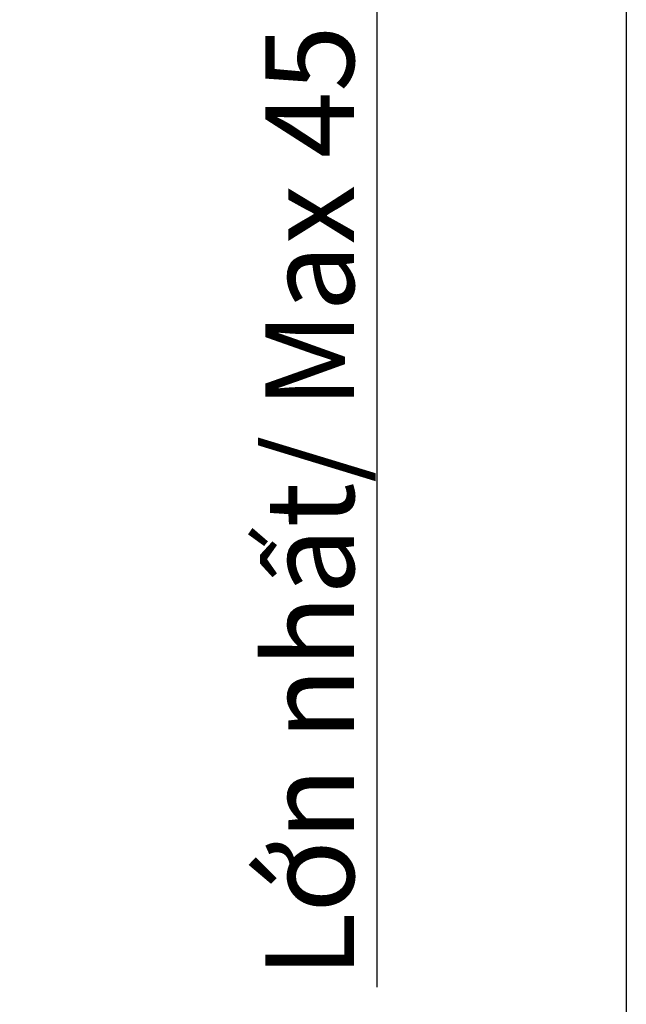
# Model space of a CAD drawing. Units: inches. Extents: x 344 to 8116, y -88 to 1293.
# Drawn here: x 8006 to 8116, y 475 to 653 of the extents above; entities that cross this region are included whole.
import ezdxf

# ---------------------------------------------------------------- set-up
doc = ezdxf.new("R2010")
doc.units = ezdxf.units.IN
doc.header["$MEASUREMENT"] = 0
doc.styles.get("Standard").update_dxf_attribs({"font": 'arial_0.ttf'})
doc.dimstyles.new('ISO-25', dxfattribs={"dimscale": 2, "dimtxt": 8, "dimasz": 8, "dimexe": 1.25, "dimexo": 1, "dimgap": 1, "dimtad": 1, "dimtxsty": 'Standard', "dimcen": 2.5, "dimadec": 0, "dimazin": 0, "dimtfac": 1, "dimtmove": 0, "dimatfit": 3, "dimfxl": 1, "dimarcsym": 0})

# ---------------------------------------------------------------- blocks, each defined once
blk = doc.blocks.new('*D88')
at = {"color": 0, "lineweight": -2, "transparency": 16777216}
for p, q in [((8070.92, 726.82), (8070.92, 742.82)), ((8059.32, 710.82), (8073.42, 710.82)), ((8070.92, 710.82), (8070.92, 685.77)), ((8037.56, 685.77), (8073.42, 685.77)), ((8070.92, 669.77), (8070.92, 478.24))]:
    blk.add_line(p, q, dxfattribs=at)
at = {"color": 0, "transparency": 16777216}
for points in [[(8068.25, 726.82), (8073.59, 726.82), (8070.92, 710.82)], [(8068.25, 669.77), (8073.59, 669.77), (8070.92, 685.77)]]:
    blk.add_solid(points, dxfattribs=at)
at = {"layer": 'Defpoints', "color": 0, "transparency": 16777216}
for p in [(8057.32, 710.82), (8035.56, 685.77), (8070.92, 685.77)]:
    blk.add_point(p, dxfattribs=at)
at = {"color": 0, "transparency": 16777216, "insert": (8058.81, 566), "char_height": 16, "attachment_point": 5, "rotation": 90}
blk.add_mtext('{\\W0.99;Lớn nhất/ \\fArial|b0|i1|c0|p34;Max\\fArial|b0|i0|c0|p34; 45}', dxfattribs=at)

msp = doc.modelspace()

# ---------------------------------------------------------------- linework, layer by layer
msp.add_lwpolyline([(7054.977, 1293.052), (8115.975, 1293.052), (8115.975, -24.667), (7054.977, -24.667)], close=True)

# ---------------------------------------------------------------- dimensions: what is measured, and where the dimension line sits
dim = msp.add_linear_dim(base=(8070.919, 685.767), p1=(8057.322, 710.818), p2=(8035.56, 685.767), angle=90, text='{\\W0.99;Lớn nhất/ \\fArial|b0|i1|c0|p34;Max\\fArial|b0|i0|c0|p34; 45}', dimstyle='ISO-25')
dim.commit()
dim.dimension.update_dxf_attribs({"geometry": '*D88', "text_midpoint": (8058.813, 566.003)})

doc.saveas('drawing.dxf')
